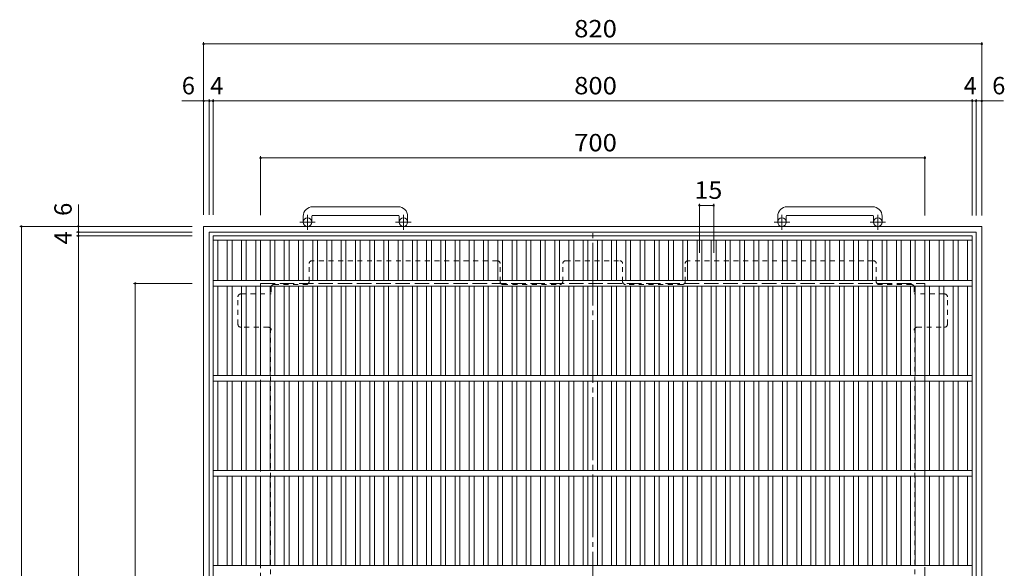
# Model space of a CAD drawing. Units: millimetres. Extents: x -1430 to 1212, y -1179 to 1131.
# Drawn here: x -1407 to -369, y 553 to 1131 of the extents above; entities that cross this region are included whole.
import ezdxf

# ---------------------------------------------------------------- set-up
doc = ezdxf.new("R2010")
doc.units = ezdxf.units.MM
doc.header["$LTSCALE"] = 6
for name, pattern in [('JWW_CENTER1', [6.773333, 4.233333, -0.846667, 0.846667, -0.846667]), ('JWW_CENTER2', [13.546667, 11.006667, -0.846667, 0.846667, -0.846667]), ('JWW_DASHED1', [1.693333, 0.846667, -0.846667]), ('JWW_DASHED3', [3.386667, 2.54, -0.846667])]:
    doc.linetypes.add(name, pattern=pattern)
for name, color, linetype in [('A-1_躯体', 7, 'Continuous'), ('A-2_仕上', 7, 'Continuous'), ('A-4_文字', 7, 'Continuous'), ('A-7_木断面', 7, 'Continuous')]:
    doc.layers.add(name, color=color, linetype=linetype)
doc.styles.add('ＭＳ ゴシック', font='txt', dxfattribs={"height": 1})

msp = doc.modelspace()

# ---------------------------------------------------------------- linework, layer by layer
at = {"layer": 'A-1_躯体', "color": 2, "linetype": 'Continuous', "lineweight": 9}
for p, q in [((-1007.9, 933.9), (-1097.9, 933.9)), ((-507.9, 933.9), (-597.9, 933.9)), ((-1107.9, 923.9), (-1107.9, 917.8)), ((-1098.9, 923.9), (-1098.9, 917.8)), ((-1097.9, 924.9), (-1007.9, 924.9)), ((-1006.9, 923.9), (-1006.9, 917.8)), ((-997.9, 923.9), (-997.9, 917.8)), ((-607.9, 923.9), (-607.9, 917.8)), ((-598.9, 923.9), (-598.9, 917.8)), ((-597.9, 924.9), (-507.9, 924.9)), ((-506.9, 923.9), (-506.9, 917.8)), ((-497.9, 923.9), (-497.9, 917.8)), ((-1212.9, 913.3), (-392.9, 913.3)), ((-1212.9, 913.3), (-1212.9, 93.3)), ((-392.9, 93.3), (-392.9, 913.3)), ((-1206.9, 907.3), (-398.9, 907.3)), ((-1206.9, 907.3), (-1206.9, 99.3)), ((-398.9, 99.3), (-398.9, 907.3))]:
    msp.add_line(p, q, dxfattribs=at)
at = {"layer": 'A-1_躯体', "color": 2, "linetype": 'JWW_CENTER1', "lineweight": 9}
for p, q in [((-1103.4, 909.7), (-1103.4, 925.3)), ((-1002.4, 909.7), (-1002.4, 925.3)), ((-603.4, 909.7), (-603.4, 925.3)), ((-502.4, 909.7), (-502.4, 925.3)), ((-1095.2, 917.8), (-1111.6, 917.8)), ((-994.2, 917.8), (-1010.6, 917.8)), ((-595.2, 917.8), (-611.6, 917.8)), ((-494.2, 917.8), (-510.6, 917.8))]:
    msp.add_line(p, q, dxfattribs=at)
at = {"layer": 'A-1_躯体', "color": 2, "linetype": 'JWW_DASHED3', "lineweight": 9}
for p, q in [((-1152.9, 853.3), (-452.9, 853.3)), ((-1152.9, 853.3), (-1152.9, 153.3)), ((-452.9, 153.3), (-452.9, 853.3))]:
    msp.add_line(p, q, dxfattribs=at)
at = {"layer": 'A-1_躯体', "color": 2, "linetype": 'Continuous', "lineweight": 9}
for centre in [(-1103.4, 917.8), (-1002.4, 917.8), (-603.4, 917.8), (-502.4, 917.8)]:
    msp.add_circle(centre, 4.5, dxfattribs=at)
for centre, radius, start, end in [((-1097.9, 923.9), 10, 90, 180), ((-1007.9, 923.9), 10, 0, 90), ((-597.9, 923.9), 10, 90, 180), ((-507.9, 923.9), 10, 0, 90), ((-1097.9, 923.9), 1, 90, 180), ((-1007.9, 923.9), 1, 0, 90), ((-597.9, 923.9), 1, 90, 180), ((-507.9, 923.9), 1, 0, 90)]:
    msp.add_arc(centre, radius, start, end, dxfattribs=at)
at = {"layer": 'A-2_仕上', "color": 3, "linetype": 'Continuous', "lineweight": 9}
for p, q in [((-1202.9, 903.3), (-402.9, 903.3)), ((-1202.9, 903.3), (-1202.9, 103.3)), ((-402.9, 903.3), (-402.9, 103.3)), ((-1202.9, 898.8), (-402.9, 898.8)), ((-1197.9, 856.3), (-1197.9, 898.8)), ((-1187.9, 856.3), (-1187.9, 898.8)), ((-1182.9, 856.3), (-1182.9, 898.8)), ((-1172.9, 856.3), (-1172.9, 898.8)), ((-1167.9, 856.3), (-1167.9, 898.8)), ((-1157.9, 856.3), (-1157.9, 898.8)), ((-1152.9, 856.3), (-1152.9, 898.8)), ((-1142.9, 856.3), (-1142.9, 898.8)), ((-1137.9, 856.3), (-1137.9, 898.8)), ((-1127.9, 856.3), (-1127.9, 898.8)), ((-1122.9, 856.3), (-1122.9, 898.8)), ((-1112.9, 856.3), (-1112.9, 898.8)), ((-1107.9, 856.3), (-1107.9, 898.8)), ((-1097.9, 856.3), (-1097.9, 898.8)), ((-1092.9, 856.3), (-1092.9, 898.8)), ((-1082.9, 856.3), (-1082.9, 898.8)), ((-1077.9, 856.3), (-1077.9, 898.8)), ((-1067.9, 856.3), (-1067.9, 898.8)), ((-1062.9, 856.3), (-1062.9, 898.8)), ((-1052.9, 856.3), (-1052.9, 898.8)), ((-1047.9, 856.3), (-1047.9, 898.8)), ((-1037.9, 856.3), (-1037.9, 898.8)), ((-1032.9, 856.3), (-1032.9, 898.8)), ((-1022.9, 856.3), (-1022.9, 898.8)), ((-1017.9, 856.3), (-1017.9, 898.8)), ((-1007.9, 856.3), (-1007.9, 898.8)), ((-1002.9, 856.3), (-1002.9, 898.8)), ((-992.9, 856.3), (-992.9, 898.8)), ((-987.9, 856.3), (-987.9, 898.8)), ((-977.9, 856.3), (-977.9, 898.8)), ((-972.9, 856.3), (-972.9, 898.8)), ((-962.9, 856.3), (-962.9, 898.8)), ((-957.9, 856.3), (-957.9, 898.8)), ((-947.9, 856.3), (-947.9, 898.8)), ((-942.9, 856.3), (-942.9, 898.8)), ((-932.9, 856.3), (-932.9, 898.8)), ((-927.9, 856.3), (-927.9, 898.8)), ((-917.9, 856.3), (-917.9, 898.8)), ((-912.9, 856.3), (-912.9, 898.8)), ((-902.9, 856.3), (-902.9, 898.8)), ((-897.9, 856.3), (-897.9, 898.8)), ((-887.9, 856.3), (-887.9, 898.8)), ((-882.9, 856.3), (-882.9, 898.8)), ((-872.9, 856.3), (-872.9, 898.8)), ((-867.9, 856.3), (-867.9, 898.8)), ((-857.9, 856.3), (-857.9, 898.8)), ((-852.9, 856.3), (-852.9, 898.8)), ((-842.9, 856.3), (-842.9, 898.8)), ((-837.9, 856.3), (-837.9, 898.8)), ((-827.9, 856.3), (-827.9, 898.8)), ((-822.9, 856.3), (-822.9, 898.8)), ((-812.9, 856.3), (-812.9, 898.8)), ((-807.9, 856.3), (-807.9, 898.8)), ((-797.9, 856.3), (-797.9, 898.8)), ((-792.9, 856.3), (-792.9, 898.8)), ((-782.9, 856.3), (-782.9, 898.8)), ((-777.9, 856.3), (-777.9, 898.8)), ((-767.9, 856.3), (-767.9, 898.8)), ((-762.9, 856.3), (-762.9, 898.8)), ((-752.9, 856.3), (-752.9, 898.8)), ((-747.9, 856.3), (-747.9, 898.8)), ((-737.9, 856.3), (-737.9, 898.8)), ((-732.9, 856.3), (-732.9, 898.8)), ((-722.9, 856.3), (-722.9, 898.8)), ((-717.9, 856.3), (-717.9, 898.8)), ((-707.9, 856.3), (-707.9, 898.8)), ((-702.9, 856.3), (-702.9, 898.8)), ((-692.9, 856.3), (-692.9, 898.8)), ((-687.9, 856.3), (-687.9, 898.8)), ((-677.9, 856.3), (-677.9, 898.8)), ((-672.9, 856.3), (-672.9, 898.8)), ((-662.9, 856.3), (-662.9, 898.8)), ((-657.9, 856.3), (-657.9, 898.8)), ((-647.9, 856.3), (-647.9, 898.8)), ((-642.9, 856.3), (-642.9, 898.8)), ((-632.9, 856.3), (-632.9, 898.8)), ((-627.9, 856.3), (-627.9, 898.8)), ((-617.9, 856.3), (-617.9, 898.8)), ((-612.9, 856.3), (-612.9, 898.8)), ((-602.9, 856.3), (-602.9, 898.8)), ((-597.9, 856.3), (-597.9, 898.8)), ((-587.9, 856.3), (-587.9, 898.8)), ((-582.9, 856.3), (-582.9, 898.8)), ((-572.9, 856.3), (-572.9, 898.8)), ((-567.9, 856.3), (-567.9, 898.8)), ((-557.9, 856.3), (-557.9, 898.8)), ((-552.9, 856.3), (-552.9, 898.8)), ((-542.9, 856.3), (-542.9, 898.8)), ((-537.9, 856.3), (-537.9, 898.8)), ((-527.9, 856.3), (-527.9, 898.8)), ((-522.9, 856.3), (-522.9, 898.8)), ((-512.9, 856.3), (-512.9, 898.8)), ((-507.9, 856.3), (-507.9, 898.8)), ((-497.9, 856.3), (-497.9, 898.8)), ((-492.9, 856.3), (-492.9, 898.8)), ((-482.9, 856.3), (-482.9, 898.8)), ((-477.9, 856.3), (-477.9, 898.8)), ((-467.9, 856.3), (-467.9, 898.8)), ((-462.9, 856.3), (-462.9, 898.8)), ((-452.9, 856.3), (-452.9, 898.8)), ((-447.9, 856.3), (-447.9, 898.8)), ((-437.9, 856.3), (-437.9, 898.8)), ((-432.9, 856.3), (-432.9, 898.8)), ((-422.9, 856.3), (-422.9, 898.8)), ((-417.9, 856.3), (-417.9, 898.8)), ((-407.9, 856.3), (-407.9, 898.8)), ((-402.9, 856.3), (-1202.9, 856.3)), ((-402.9, 850.3), (-1202.9, 850.3)), ((-1197.9, 756.3), (-1197.9, 850.3)), ((-1187.9, 756.3), (-1187.9, 850.3)), ((-1182.9, 756.3), (-1182.9, 850.3)), ((-1172.9, 756.3), (-1172.9, 850.3)), ((-1167.9, 756.3), (-1167.9, 850.3)), ((-1157.9, 756.3), (-1157.9, 850.3)), ((-1152.9, 756.3), (-1152.9, 850.3)), ((-1142.9, 756.3), (-1142.9, 850.3)), ((-1137.9, 756.3), (-1137.9, 850.3)), ((-1127.9, 756.3), (-1127.9, 850.3)), ((-1122.9, 756.3), (-1122.9, 850.3)), ((-1112.9, 756.3), (-1112.9, 850.3)), ((-1107.9, 756.3), (-1107.9, 850.3)), ((-1097.9, 756.3), (-1097.9, 850.3)), ((-1092.9, 756.3), (-1092.9, 850.3)), ((-1082.9, 756.3), (-1082.9, 850.3)), ((-1077.9, 756.3), (-1077.9, 850.3)), ((-1067.9, 756.3), (-1067.9, 850.3)), ((-1062.9, 756.3), (-1062.9, 850.3)), ((-1052.9, 756.3), (-1052.9, 850.3)), ((-1047.9, 756.3), (-1047.9, 850.3)), ((-1037.9, 756.3), (-1037.9, 850.3)), ((-1032.9, 756.3), (-1032.9, 850.3)), ((-1022.9, 756.3), (-1022.9, 850.3)), ((-1017.9, 756.3), (-1017.9, 850.3)), ((-1007.9, 756.3), (-1007.9, 850.3)), ((-1002.9, 756.3), (-1002.9, 850.3)), ((-992.9, 756.3), (-992.9, 850.3)), ((-987.9, 756.3), (-987.9, 850.3)), ((-977.9, 756.3), (-977.9, 850.3)), ((-972.9, 756.3), (-972.9, 850.3)), ((-962.9, 756.3), (-962.9, 850.3)), ((-957.9, 756.3), (-957.9, 850.3)), ((-947.9, 756.3), (-947.9, 850.3)), ((-942.9, 756.3), (-942.9, 850.3)), ((-932.9, 756.3), (-932.9, 850.3)), ((-927.9, 756.3), (-927.9, 850.3)), ((-917.9, 756.3), (-917.9, 850.3)), ((-912.9, 756.3), (-912.9, 850.3)), ((-902.9, 756.3), (-902.9, 850.3)), ((-897.9, 756.3), (-897.9, 850.3)), ((-887.9, 756.3), (-887.9, 850.3)), ((-882.9, 756.3), (-882.9, 850.3)), ((-872.9, 756.3), (-872.9, 850.3)), ((-867.9, 756.3), (-867.9, 850.3)), ((-857.9, 756.3), (-857.9, 850.3)), ((-852.9, 756.3), (-852.9, 850.3)), ((-842.9, 756.3), (-842.9, 850.3)), ((-837.9, 756.3), (-837.9, 850.3)), ((-827.9, 756.3), (-827.9, 850.3)), ((-822.9, 756.3), (-822.9, 850.3)), ((-812.9, 756.3), (-812.9, 850.3)), ((-807.9, 756.3), (-807.9, 850.3)), ((-797.9, 756.3), (-797.9, 850.3)), ((-792.9, 756.3), (-792.9, 850.3)), ((-782.9, 756.3), (-782.9, 850.3)), ((-777.9, 756.3), (-777.9, 850.3)), ((-767.9, 756.3), (-767.9, 850.3)), ((-762.9, 756.3), (-762.9, 850.3)), ((-752.9, 756.3), (-752.9, 850.3)), ((-747.9, 756.3), (-747.9, 850.3)), ((-737.9, 756.3), (-737.9, 850.3)), ((-732.9, 756.3), (-732.9, 850.3)), ((-722.9, 756.3), (-722.9, 850.3)), ((-717.9, 756.3), (-717.9, 850.3)), ((-707.9, 756.3), (-707.9, 850.3)), ((-702.9, 756.3), (-702.9, 850.3)), ((-692.9, 756.3), (-692.9, 850.3)), ((-687.9, 756.3), (-687.9, 850.3)), ((-677.9, 756.3), (-677.9, 850.3)), ((-672.9, 756.3), (-672.9, 850.3)), ((-662.9, 756.3), (-662.9, 850.3)), ((-657.9, 756.3), (-657.9, 850.3)), ((-647.9, 756.3), (-647.9, 850.3)), ((-642.9, 756.3), (-642.9, 850.3)), ((-632.9, 756.3), (-632.9, 850.3)), ((-627.9, 756.3), (-627.9, 850.3)), ((-617.9, 756.3), (-617.9, 850.3)), ((-612.9, 756.3), (-612.9, 850.3)), ((-602.9, 756.3), (-602.9, 850.3)), ((-597.9, 756.3), (-597.9, 850.3)), ((-587.9, 756.3), (-587.9, 850.3)), ((-582.9, 756.3), (-582.9, 850.3)), ((-572.9, 756.3), (-572.9, 850.3)), ((-567.9, 756.3), (-567.9, 850.3)), ((-557.9, 756.3), (-557.9, 850.3)), ((-552.9, 756.3), (-552.9, 850.3)), ((-542.9, 756.3), (-542.9, 850.3)), ((-537.9, 756.3), (-537.9, 850.3)), ((-527.9, 756.3), (-527.9, 850.3)), ((-522.9, 756.3), (-522.9, 850.3)), ((-512.9, 756.3), (-512.9, 850.3)), ((-507.9, 756.3), (-507.9, 850.3)), ((-497.9, 756.3), (-497.9, 850.3)), ((-492.9, 756.3), (-492.9, 850.3)), ((-482.9, 756.3), (-482.9, 850.3)), ((-477.9, 756.3), (-477.9, 850.3)), ((-467.9, 756.3), (-467.9, 850.3)), ((-462.9, 756.3), (-462.9, 850.3)), ((-452.9, 756.3), (-452.9, 850.3)), ((-447.9, 756.3), (-447.9, 850.3)), ((-437.9, 756.3), (-437.9, 850.3)), ((-432.9, 756.3), (-432.9, 850.3)), ((-422.9, 756.3), (-422.9, 850.3)), ((-417.9, 756.3), (-417.9, 850.3)), ((-407.9, 756.3), (-407.9, 850.3)), ((-402.9, 756.3), (-1202.9, 756.3)), ((-402.9, 750.3), (-1202.9, 750.3)), ((-1197.9, 656.3), (-1197.9, 750.3)), ((-1187.9, 656.3), (-1187.9, 750.3)), ((-1182.9, 656.3), (-1182.9, 750.3)), ((-1172.9, 656.3), (-1172.9, 750.3)), ((-1167.9, 656.3), (-1167.9, 750.3)), ((-1157.9, 656.3), (-1157.9, 750.3)), ((-1152.9, 656.3), (-1152.9, 750.3)), ((-1142.9, 656.3), (-1142.9, 750.3)), ((-1137.9, 656.3), (-1137.9, 750.3)), ((-1127.9, 656.3), (-1127.9, 750.3)), ((-1122.9, 656.3), (-1122.9, 750.3)), ((-1112.9, 656.3), (-1112.9, 750.3)), ((-1107.9, 656.3), (-1107.9, 750.3)), ((-1097.9, 656.3), (-1097.9, 750.3)), ((-1092.9, 656.3), (-1092.9, 750.3)), ((-1082.9, 656.3), (-1082.9, 750.3)), ((-1077.9, 656.3), (-1077.9, 750.3)), ((-1067.9, 656.3), (-1067.9, 750.3)), ((-1062.9, 656.3), (-1062.9, 750.3)), ((-1052.9, 656.3), (-1052.9, 750.3)), ((-1047.9, 656.3), (-1047.9, 750.3)), ((-1037.9, 656.3), (-1037.9, 750.3)), ((-1032.9, 656.3), (-1032.9, 750.3)), ((-1022.9, 656.3), (-1022.9, 750.3)), ((-1017.9, 656.3), (-1017.9, 750.3)), ((-1007.9, 656.3), (-1007.9, 750.3)), ((-1002.9, 656.3), (-1002.9, 750.3)), ((-992.9, 656.3), (-992.9, 750.3)), ((-987.9, 656.3), (-987.9, 750.3)), ((-977.9, 656.3), (-977.9, 750.3)), ((-972.9, 656.3), (-972.9, 750.3)), ((-962.9, 656.3), (-962.9, 750.3)), ((-957.9, 656.3), (-957.9, 750.3)), ((-947.9, 656.3), (-947.9, 750.3)), ((-942.9, 656.3), (-942.9, 750.3)), ((-932.9, 656.3), (-932.9, 750.3)), ((-927.9, 656.3), (-927.9, 750.3)), ((-917.9, 656.3), (-917.9, 750.3)), ((-912.9, 656.3), (-912.9, 750.3)), ((-902.9, 656.3), (-902.9, 750.3)), ((-897.9, 656.3), (-897.9, 750.3)), ((-887.9, 656.3), (-887.9, 750.3)), ((-882.9, 656.3), (-882.9, 750.3)), ((-872.9, 656.3), (-872.9, 750.3)), ((-867.9, 656.3), (-867.9, 750.3)), ((-857.9, 656.3), (-857.9, 750.3)), ((-852.9, 656.3), (-852.9, 750.3)), ((-842.9, 656.3), (-842.9, 750.3)), ((-837.9, 656.3), (-837.9, 750.3)), ((-827.9, 656.3), (-827.9, 750.3)), ((-822.9, 656.3), (-822.9, 750.3)), ((-812.9, 656.3), (-812.9, 750.3)), ((-807.9, 656.3), (-807.9, 750.3)), ((-797.9, 656.3), (-797.9, 750.3)), ((-792.9, 656.3), (-792.9, 750.3)), ((-782.9, 656.3), (-782.9, 750.3)), ((-777.9, 656.3), (-777.9, 750.3)), ((-767.9, 656.3), (-767.9, 750.3)), ((-762.9, 656.3), (-762.9, 750.3)), ((-752.9, 656.3), (-752.9, 750.3)), ((-747.9, 656.3), (-747.9, 750.3)), ((-737.9, 656.3), (-737.9, 750.3)), ((-732.9, 656.3), (-732.9, 750.3)), ((-722.9, 656.3), (-722.9, 750.3)), ((-717.9, 656.3), (-717.9, 750.3)), ((-707.9, 656.3), (-707.9, 750.3)), ((-702.9, 656.3), (-702.9, 750.3)), ((-692.9, 656.3), (-692.9, 750.3)), ((-687.9, 656.3), (-687.9, 750.3)), ((-677.9, 656.3), (-677.9, 750.3)), ((-672.9, 656.3), (-672.9, 750.3)), ((-662.9, 656.3), (-662.9, 750.3)), ((-657.9, 656.3), (-657.9, 750.3)), ((-647.9, 656.3), (-647.9, 750.3)), ((-642.9, 656.3), (-642.9, 750.3)), ((-632.9, 656.3), (-632.9, 750.3)), ((-627.9, 656.3), (-627.9, 750.3)), ((-617.9, 656.3), (-617.9, 750.3)), ((-612.9, 656.3), (-612.9, 750.3)), ((-602.9, 656.3), (-602.9, 750.3)), ((-597.9, 656.3), (-597.9, 750.3)), ((-587.9, 656.3), (-587.9, 750.3)), ((-582.9, 656.3), (-582.9, 750.3)), ((-572.9, 656.3), (-572.9, 750.3)), ((-567.9, 656.3), (-567.9, 750.3)), ((-557.9, 656.3), (-557.9, 750.3)), ((-552.9, 656.3), (-552.9, 750.3)), ((-542.9, 656.3), (-542.9, 750.3)), ((-537.9, 656.3), (-537.9, 750.3)), ((-527.9, 656.3), (-527.9, 750.3)), ((-522.9, 656.3), (-522.9, 750.3)), ((-512.9, 656.3), (-512.9, 750.3)), ((-507.9, 656.3), (-507.9, 750.3)), ((-497.9, 656.3), (-497.9, 750.3)), ((-492.9, 656.3), (-492.9, 750.3)), ((-482.9, 656.3), (-482.9, 750.3)), ((-477.9, 656.3), (-477.9, 750.3)), ((-467.9, 656.3), (-467.9, 750.3)), ((-462.9, 656.3), (-462.9, 750.3)), ((-452.9, 656.3), (-452.9, 750.3)), ((-447.9, 656.3), (-447.9, 750.3)), ((-437.9, 656.3), (-437.9, 750.3)), ((-432.9, 656.3), (-432.9, 750.3)), ((-422.9, 656.3), (-422.9, 750.3)), ((-417.9, 656.3), (-417.9, 750.3)), ((-407.9, 656.3), (-407.9, 750.3)), ((-402.9, 656.3), (-1202.9, 656.3)), ((-402.9, 650.3), (-1202.9, 650.3)), ((-1197.9, 556.3), (-1197.9, 650.3)), ((-1187.9, 556.3), (-1187.9, 650.3)), ((-1182.9, 556.3), (-1182.9, 650.3)), ((-1172.9, 556.3), (-1172.9, 650.3)), ((-1167.9, 556.3), (-1167.9, 650.3)), ((-1157.9, 556.3), (-1157.9, 650.3)), ((-1152.9, 556.3), (-1152.9, 650.3)), ((-1142.9, 556.3), (-1142.9, 650.3)), ((-1137.9, 556.3), (-1137.9, 650.3)), ((-1127.9, 556.3), (-1127.9, 650.3)), ((-1122.9, 556.3), (-1122.9, 650.3)), ((-1112.9, 556.3), (-1112.9, 650.3)), ((-1107.9, 556.3), (-1107.9, 650.3)), ((-1097.9, 556.3), (-1097.9, 650.3)), ((-1092.9, 556.3), (-1092.9, 650.3)), ((-1082.9, 556.3), (-1082.9, 650.3)), ((-1077.9, 556.3), (-1077.9, 650.3)), ((-1067.9, 556.3), (-1067.9, 650.3)), ((-1062.9, 556.3), (-1062.9, 650.3)), ((-1052.9, 556.3), (-1052.9, 650.3)), ((-1047.9, 556.3), (-1047.9, 650.3)), ((-1037.9, 556.3), (-1037.9, 650.3)), ((-1032.9, 556.3), (-1032.9, 650.3)), ((-1022.9, 556.3), (-1022.9, 650.3)), ((-1017.9, 556.3), (-1017.9, 650.3)), ((-1007.9, 556.3), (-1007.9, 650.3)), ((-1002.9, 556.3), (-1002.9, 650.3)), ((-992.9, 556.3), (-992.9, 650.3)), ((-987.9, 556.3), (-987.9, 650.3)), ((-977.9, 556.3), (-977.9, 650.3)), ((-972.9, 556.3), (-972.9, 650.3)), ((-962.9, 556.3), (-962.9, 650.3)), ((-957.9, 556.3), (-957.9, 650.3)), ((-947.9, 556.3), (-947.9, 650.3)), ((-942.9, 556.3), (-942.9, 650.3)), ((-932.9, 556.3), (-932.9, 650.3)), ((-927.9, 556.3), (-927.9, 650.3)), ((-917.9, 556.3), (-917.9, 650.3)), ((-912.9, 556.3), (-912.9, 650.3)), ((-902.9, 556.3), (-902.9, 650.3)), ((-897.9, 556.3), (-897.9, 650.3)), ((-887.9, 556.3), (-887.9, 650.3)), ((-882.9, 556.3), (-882.9, 650.3)), ((-872.9, 556.3), (-872.9, 650.3)), ((-867.9, 556.3), (-867.9, 650.3)), ((-857.9, 556.3), (-857.9, 650.3)), ((-852.9, 556.3), (-852.9, 650.3)), ((-842.9, 556.3), (-842.9, 650.3)), ((-837.9, 556.3), (-837.9, 650.3)), ((-827.9, 556.3), (-827.9, 650.3)), ((-822.9, 556.3), (-822.9, 650.3)), ((-812.9, 556.3), (-812.9, 650.3)), ((-807.9, 556.3), (-807.9, 650.3)), ((-797.9, 556.3), (-797.9, 650.3)), ((-792.9, 556.3), (-792.9, 650.3)), ((-782.9, 556.3), (-782.9, 650.3)), ((-777.9, 556.3), (-777.9, 650.3)), ((-767.9, 556.3), (-767.9, 650.3)), ((-762.9, 556.3), (-762.9, 650.3)), ((-752.9, 556.3), (-752.9, 650.3)), ((-747.9, 556.3), (-747.9, 650.3)), ((-737.9, 556.3), (-737.9, 650.3)), ((-732.9, 556.3), (-732.9, 650.3)), ((-722.9, 556.3), (-722.9, 650.3)), ((-717.9, 556.3), (-717.9, 650.3)), ((-707.9, 556.3), (-707.9, 650.3)), ((-702.9, 556.3), (-702.9, 650.3)), ((-692.9, 556.3), (-692.9, 650.3)), ((-687.9, 556.3), (-687.9, 650.3)), ((-677.9, 556.3), (-677.9, 650.3)), ((-672.9, 556.3), (-672.9, 650.3)), ((-662.9, 556.3), (-662.9, 650.3)), ((-657.9, 556.3), (-657.9, 650.3)), ((-647.9, 556.3), (-647.9, 650.3)), ((-642.9, 556.3), (-642.9, 650.3)), ((-632.9, 556.3), (-632.9, 650.3)), ((-627.9, 556.3), (-627.9, 650.3)), ((-617.9, 556.3), (-617.9, 650.3)), ((-612.9, 556.3), (-612.9, 650.3)), ((-602.9, 556.3), (-602.9, 650.3)), ((-597.9, 556.3), (-597.9, 650.3)), ((-587.9, 556.3), (-587.9, 650.3)), ((-582.9, 556.3), (-582.9, 650.3)), ((-572.9, 556.3), (-572.9, 650.3)), ((-567.9, 556.3), (-567.9, 650.3)), ((-557.9, 556.3), (-557.9, 650.3)), ((-552.9, 556.3), (-552.9, 650.3)), ((-542.9, 556.3), (-542.9, 650.3)), ((-537.9, 556.3), (-537.9, 650.3)), ((-527.9, 556.3), (-527.9, 650.3)), ((-522.9, 556.3), (-522.9, 650.3)), ((-512.9, 556.3), (-512.9, 650.3)), ((-507.9, 556.3), (-507.9, 650.3)), ((-497.9, 556.3), (-497.9, 650.3)), ((-492.9, 556.3), (-492.9, 650.3)), ((-482.9, 556.3), (-482.9, 650.3)), ((-477.9, 556.3), (-477.9, 650.3)), ((-467.9, 556.3), (-467.9, 650.3)), ((-462.9, 556.3), (-462.9, 650.3)), ((-452.9, 556.3), (-452.9, 650.3)), ((-447.9, 556.3), (-447.9, 650.3)), ((-437.9, 556.3), (-437.9, 650.3)), ((-432.9, 556.3), (-432.9, 650.3)), ((-422.9, 556.3), (-422.9, 650.3)), ((-417.9, 556.3), (-417.9, 650.3)), ((-407.9, 556.3), (-407.9, 650.3)), ((-402.9, 556.3), (-1202.9, 556.3))]:
    msp.add_line(p, q, dxfattribs=at)
at = {"layer": 'A-4_文字', "color": 7, "linetype": 'Continuous', "lineweight": 9}
for p, q in [((-1212.9, 1107.1), (-1212.9, 925.3)), ((-1212.9, 1105.3), (-392.9, 1105.3)), ((-392.9, 1107.1), (-392.9, 924.7)), ((-1212.9, 1045.3), (-1235.9, 1045.3)), ((-1212.9, 1045.3), (-1206.9, 1045.3)), ((-1206.9, 1047.1), (-1206.9, 925.3)), ((-1206.9, 1045.3), (-1202.9, 1045.3)), ((-1202.9, 1047.1), (-1202.9, 925.3)), ((-1202.9, 1045.3), (-402.9, 1045.3)), ((-402.9, 1047.1), (-402.9, 924.7)), ((-402.9, 1045.3), (-398.9, 1045.3)), ((-398.9, 1047.1), (-398.9, 924.7)), ((-398.9, 1045.3), (-392.9, 1045.3)), ((-392.9, 1045.3), (-369.9, 1045.3)), ((-1152.9, 987.1), (-1152.9, 925.2)), ((-452.9, 987.1), (-452.9, 924.7)), ((-1152.9, 985.3), (-452.9, 985.3)), ((-1344.9, 913.3), (-1344.9, 936.3)), ((-690.4, 937.1), (-690.4, 885.3)), ((-690.4, 935.3), (-675.4, 935.3)), ((-675.4, 937.1), (-675.4, 885.3)), ((-1406.7, 913.3), (-1224.9, 913.3)), ((-1404.9, 913.3), (-1404.9, 93.3)), ((-1344.9, 913.3), (-1344.9, 907.3)), ((-1346.7, 907.3), (-1224.9, 907.3)), ((-1346.7, 903.3), (-1224.9, 903.3)), ((-1344.9, 907.3), (-1344.9, 903.3)), ((-1344.9, 903.3), (-1344.9, 103.3)), ((-1286.7, 853.3), (-1224.9, 853.3)), ((-1284.9, 153.3), (-1284.9, 853.3))]:
    msp.add_line(p, q, dxfattribs=at)
at = {"layer": 'A-4_文字', "color": 7, "linetype": 'Continuous', "lineweight": 9, "const_width": 1.2}
for points in [[(-1212.3, 1105.3, 0.414214), (-1212.9, 1105.9, 0.414214), (-1213.5, 1105.3, 0.414214), (-1212.9, 1104.7, 0.414214)], [(-392.3, 1105.3, 0.414214), (-392.9, 1105.9, 0.414214), (-393.5, 1105.3, 0.414214), (-392.9, 1104.7, 0.414214)], [(-1212.3, 1045.3, 0.414214), (-1212.9, 1045.9, 0.414214), (-1213.5, 1045.3, 0.414214), (-1212.9, 1044.7, 0.414214)], [(-1206.3, 1045.3, 0.414214), (-1206.9, 1045.9, 0.414214), (-1207.5, 1045.3, 0.414214), (-1206.9, 1044.7, 0.414214)], [(-1202.3, 1045.3, 0.414214), (-1202.9, 1045.9, 0.414214), (-1203.5, 1045.3, 0.414214), (-1202.9, 1044.7, 0.414214)], [(-402.3, 1045.3, 0.414214), (-402.9, 1045.9, 0.414214), (-403.5, 1045.3, 0.414214), (-402.9, 1044.7, 0.414214)], [(-398.3, 1045.3, 0.414214), (-398.9, 1045.9, 0.414214), (-399.5, 1045.3, 0.414214), (-398.9, 1044.7, 0.414214)], [(-392.3, 1045.3, 0.414214), (-392.9, 1045.9, 0.414214), (-393.5, 1045.3, 0.414214), (-392.9, 1044.7, 0.414214)], [(-1152.3, 985.3, 0.414214), (-1152.9, 985.9, 0.414214), (-1153.5, 985.3, 0.414214), (-1152.9, 984.7, 0.414214)], [(-452.3, 985.3, 0.414214), (-452.9, 985.9, 0.414214), (-453.5, 985.3, 0.414214), (-452.9, 984.7, 0.414214)], [(-689.8, 935.3, 0.414214), (-690.4, 935.9, 0.414214), (-691, 935.3, 0.414214), (-690.4, 934.7, 0.414214)], [(-674.8, 935.3, 0.414214), (-675.4, 935.9, 0.414214), (-676, 935.3, 0.414214), (-675.4, 934.7, 0.414214)], [(-1404.3, 913.3, 0.414214), (-1404.9, 913.9, 0.414214), (-1405.5, 913.3, 0.414214), (-1404.9, 912.7, 0.414214)], [(-1344.3, 913.3, 0.414214), (-1344.9, 913.9, 0.414214), (-1345.5, 913.3, 0.414214), (-1344.9, 912.7, 0.414214)], [(-1344.3, 907.3, 0.414214), (-1344.9, 907.9, 0.414214), (-1345.5, 907.3, 0.414214), (-1344.9, 906.7, 0.414214)], [(-1344.3, 903.3, 0.414214), (-1344.9, 903.9, 0.414214), (-1345.5, 903.3, 0.414214), (-1344.9, 902.7, 0.414214)], [(-1284.3, 853.3, 0.414214), (-1284.9, 853.9, 0.414214), (-1285.5, 853.3, 0.414214), (-1284.9, 852.7, 0.414214)]]:
    msp.add_lwpolyline(points, format="xyb", close=True, dxfattribs=at)
at = {"layer": 'A-7_木断面', "color": 2, "linetype": 'JWW_CENTER2', "lineweight": 9}
msp.add_line((-802.9, 98.3), (-802.9, 908.3), dxfattribs=at)
at = {"layer": 'A-7_木断面', "color": 2, "linetype": 'JWW_DASHED1', "lineweight": 9}
for p, q in [((-1101.7, 855.1), (-1101.7, 874.1)), ((-903.4, 877.1), (-1098.7, 877.1)), ((-900.4, 855.1), (-900.4, 874.1)), ((-834.4, 855.1), (-834.4, 874.1)), ((-831.4, 877.1), (-774.4, 877.1)), ((-771.4, 855.1), (-771.4, 874.1)), ((-705.4, 855.1), (-705.4, 874.1)), ((-507.1, 877.1), (-702.4, 877.1)), ((-504.1, 855.1), (-504.1, 874.1)), ((-1138.7, 852.1), (-1104.7, 852.1)), ((-897.4, 852.1), (-837.4, 852.1)), ((-708.4, 852.1), (-768.4, 852.1)), ((-467.1, 852.1), (-501.1, 852.1)), ((-1173.7, 842.1), (-1141.7, 842.1)), ((-1141.7, 849.1), (-1141.7, 842.1)), ((-464.1, 849.1), (-464.1, 842.1)), ((-432.1, 842.1), (-464.1, 842.1)), ((-1176.7, 810.1), (-1176.7, 839.1)), ((-429.1, 810.1), (-429.1, 839.1)), ((-1144.7, 807.1), (-1173.7, 807.1)), ((-1142.5, 806.1), (-1142.5, 521.7)), ((-463.3, 806.1), (-463.3, 521.7)), ((-461.1, 807.1), (-432.1, 807.1))]:
    msp.add_line(p, q, dxfattribs=at)
for centre, start, end in [((-1098.7, 874.1), 90, 180), ((-903.4, 874.1), 0, 90), ((-831.4, 874.1), 90, 180), ((-774.4, 874.1), 0, 90), ((-702.4, 874.1), 90, 180), ((-507.1, 874.1), 0, 90), ((-1138.7, 849.1), 90, 180), ((-1104.7, 855.1), 270, 0), ((-897.4, 855.1), 180, 270), ((-837.4, 855.1), 270, 0), ((-768.4, 855.1), 180, 270), ((-708.4, 855.1), 270, 360), ((-501.1, 855.1), 180, 270), ((-467.1, 849.1), 0, 90), ((-1173.7, 839.1), 90, 180), ((-432.1, 839.1), 0, 90), ((-1173.7, 810.1), 180, 270), ((-432.1, 810.1), 270, 0), ((-1144.7, 804.1), 0, 90), ((-461.1, 804.1), 90, 180)]:
    msp.add_arc(centre, 3, start, end, dxfattribs=at)

# ---------------------------------------------------------------- texts
at = {"layer": 'A-4_文字', "color": 2, "linetype": 'Continuous', "lineweight": 211, "style": 'ＭＳ ゴシック'}
for s, width, p in [('820', 1.083333, (-822.4, 1112.3)), ('800', 1.083333, (-822.4, 1052.3)), ('700', 1.083333, (-822.4, 992.3)), ('15', 1.0625, (-695.7, 942.3))]:
    msp.add_text(s, height=18.29, dxfattribs=dict(at, width=width)).set_placement(p)
for s, p in [('6', (-1235.9, 1052.3)), ('4', (-1205.9, 1052.3)), ('4', (-411.9, 1052.3)), ('6', (-381.9, 1052.3))]:
    msp.add_text(s, height=18.3, dxfattribs=at).set_placement(p)
for s, p in [('6', (-1351.9, 924.3)), ('4', (-1351.9, 894.3))]:
    msp.add_text(s, height=18.3, rotation=90, dxfattribs=at).set_placement(p)

doc.saveas('drawing.dxf')
